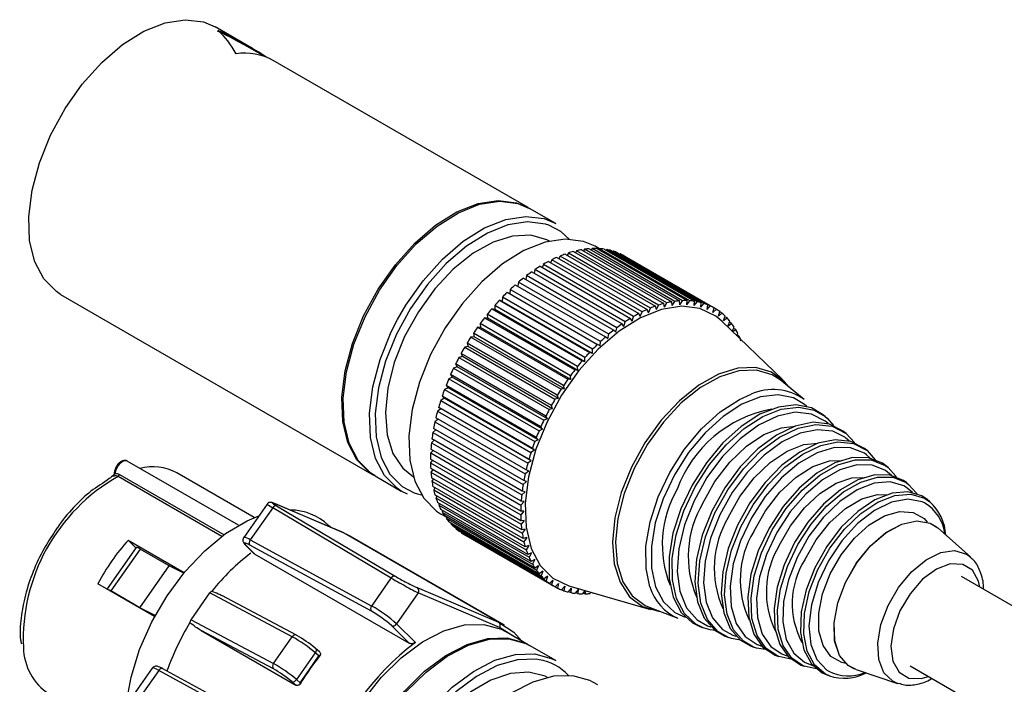
# Model space of a CAD drawing. Extents: x 8 to 111, y 1 to 86.
# Drawn here: x 14 to 16, y 71 to 73 of the extents above; entities that cross this region are included whole.
import ezdxf

# ---------------------------------------------------------------- set-up
doc = ezdxf.new("R2010")
doc.units = 0
doc.header["$MEASUREMENT"] = 0
doc.layers.add('OBJECT', color=7, linetype='CONTINUOUS')

msp = doc.modelspace()

# ---------------------------------------------------------------- linework, layer by layer
at = {"layer": 'OBJECT'}
for p, q in [((14.3895, 72.4376), (14.2986, 72.4901)), ((14.4196, 72.4179), (14.3882, 72.436)), ((15.0587, 72.0513), (14.44, 72.4084)), ((15.1259, 72.0125), (15.0622, 72.0492)), ((15.1489, 71.9384), (15.3681, 71.8119)), ((15.1565, 71.941), (15.1538, 71.9356)), ((15.3757, 71.8145), (15.1565, 71.941)), ((15.1688, 71.9446), (15.388, 71.8181)), ((15.1762, 71.9465), (15.1737, 71.9418)), ((15.3954, 71.82), (15.1762, 71.9465)), ((15.1883, 71.949), (15.4075, 71.8224)), ((15.1955, 71.9501), (15.1932, 71.9461)), ((15.4147, 71.8236), (15.1955, 71.9501)), ((15.2072, 71.9514), (15.4264, 71.8248)), ((15.2143, 71.9518), (15.2122, 71.9485)), ((15.4335, 71.8252), (15.2143, 71.9518)), ((15.2322, 71.9511), (15.2213, 71.9574)), ((15.2256, 71.9518), (15.4448, 71.8253)), ((15.2324, 71.9515), (15.2306, 71.949)), ((15.4516, 71.8249), (15.2324, 71.9515)), ((15.2433, 71.9503), (15.4625, 71.8238)), ((15.2498, 71.9493), (15.2484, 71.9474)), ((15.469, 71.8227), (15.2498, 71.9493)), ((15.2602, 71.9469), (15.4794, 71.8204)), ((15.2664, 71.9451), (15.2654, 71.9439)), ((15.4856, 71.8186), (15.2664, 71.9451)), ((15.2762, 71.9416), (15.4954, 71.815)), ((15.282, 71.939), (15.2815, 71.9385)), ((15.5012, 71.8125), (15.282, 71.939)), ((15.1084, 71.9204), (15.3276, 71.7938)), ((15.1162, 71.9244), (15.1135, 71.9175)), ((15.3354, 71.7978), (15.1162, 71.9244)), ((15.1288, 71.9303), (15.348, 71.8038)), ((15.1364, 71.9336), (15.1338, 71.9274)), ((15.3557, 71.8071), (15.1364, 71.9336)), ((15.2912, 71.9343), (15.5104, 71.8078)), ((15.0677, 71.8953), (15.2869, 71.7687)), ((15.0754, 71.9006), (15.0731, 71.8922)), ((15.2946, 71.774), (15.0754, 71.9006)), ((15.0881, 71.9087), (15.3073, 71.7821)), ((15.0958, 71.9133), (15.0933, 71.9057)), ((15.315, 71.7868), (15.0958, 71.9133)), ((15.0352, 71.8701), (15.0335, 71.8603)), ((15.2544, 71.7436), (15.0352, 71.8701)), ((15.0476, 71.8802), (15.2668, 71.7537)), ((15.0552, 71.8861), (15.0531, 71.877)), ((15.2744, 71.7596), (15.0552, 71.8861)), ((15.0082, 71.8456), (15.2274, 71.719)), ((15.0155, 71.8526), (15.0143, 71.8421)), ((15.2347, 71.7261), (15.0155, 71.8526)), ((15.0277, 71.8636), (15.2469, 71.7371)), ((13.9236, 71.8405), (14.6837, 71.4017)), ((14.9891, 71.8262), (15.2083, 71.6996)), ((14.9957, 71.8233), (14.9891, 71.8262)), ((14.9963, 71.8337), (14.9957, 71.8233)), ((15.2149, 71.6968), (14.9957, 71.8233)), ((15.2155, 71.7071), (14.9963, 71.8337)), ((15.3896, 71.8092), (15.388, 71.8181)), ((15.3896, 71.8092), (15.3954, 71.82)), ((15.4084, 71.8131), (15.4075, 71.8224)), ((15.4084, 71.8131), (15.4147, 71.8236)), ((15.4268, 71.815), (15.4264, 71.8248)), ((15.4268, 71.815), (15.4335, 71.8252)), ((15.4445, 71.8151), (15.4448, 71.8253)), ((15.4445, 71.8151), (15.4516, 71.8249)), ((15.4616, 71.8133), (15.4625, 71.8238)), ((15.4616, 71.8133), (15.469, 71.8227)), ((15.4778, 71.8096), (15.4794, 71.8204)), ((15.4778, 71.8096), (15.4856, 71.8186)), ((14.9707, 71.8055), (15.1899, 71.6789)), ((14.9776, 71.8035), (14.9707, 71.8055)), ((15.1968, 71.6869), (14.9776, 71.8135)), ((14.9776, 71.8135), (14.9776, 71.8035)), ((15.1968, 71.6769), (14.9776, 71.8035)), ((15.3311, 71.7867), (15.3354, 71.7978)), ((15.3508, 71.796), (15.348, 71.8038)), ((15.3508, 71.796), (15.3557, 71.8071)), ((15.3704, 71.8035), (15.3681, 71.8119)), ((15.3704, 71.8035), (15.3757, 71.8145)), ((15.4932, 71.8041), (15.4954, 71.815)), ((15.4932, 71.8041), (15.5012, 71.8125)), ((15.5076, 71.7967), (15.5104, 71.8078)), ((15.5076, 71.7967), (15.5159, 71.8046)), ((15.5159, 71.8046), (15.5104, 71.8077)), ((15.521, 71.7876), (15.5244, 71.7987)), ((15.521, 71.7876), (15.5294, 71.7948)), ((15.5294, 71.7948), (15.5241, 71.7978)), ((14.7265, 71.7495), (14.7416, 71.7794)), ((14.953, 71.7836), (15.1722, 71.6571)), ((14.9603, 71.7825), (14.953, 71.7836)), ((15.1788, 71.6655), (14.9596, 71.7921)), ((14.9596, 71.7921), (14.9603, 71.7825)), ((15.1795, 71.6559), (14.9603, 71.7825)), ((15.2915, 71.7629), (15.2946, 71.774)), ((15.3113, 71.7756), (15.3073, 71.7821)), ((15.3113, 71.7756), (15.315, 71.7868)), ((15.3311, 71.7867), (15.3276, 71.7938)), ((15.6773, 71.6326), (15.5288, 71.7755)), ((15.5332, 71.7767), (15.5372, 71.7878)), ((15.5332, 71.7767), (15.5418, 71.7832)), ((15.5418, 71.7832), (15.5366, 71.7862)), ((15.5443, 71.7641), (15.5488, 71.7752)), ((15.5529, 71.77), (15.5479, 71.7729)), ((14.936, 71.7608), (15.1552, 71.6342)), ((14.9436, 71.7604), (14.936, 71.7608)), ((15.1616, 71.643), (14.9424, 71.7696)), ((14.9424, 71.7696), (14.9436, 71.7604)), ((15.1628, 71.6339), (14.9436, 71.7604)), ((15.2719, 71.7486), (15.2668, 71.7537)), ((15.2719, 71.7486), (15.2744, 71.7596)), ((15.2915, 71.7629), (15.2869, 71.7687)), ((15.5443, 71.7641), (15.5529, 71.77)), ((15.5545, 71.7508), (15.5592, 71.7609)), ((15.5549, 71.7504), (15.5628, 71.7551)), ((15.5628, 71.7551), (15.5578, 71.758)), ((14.9278, 71.7375), (14.9199, 71.737)), ((14.9199, 71.737), (15.1391, 71.6105)), ((15.1451, 71.6196), (14.9259, 71.7462)), ((14.9259, 71.7462), (14.9278, 71.7375)), ((15.1471, 71.611), (14.9278, 71.7375)), ((15.2335, 71.7154), (15.2347, 71.7261)), ((15.2525, 71.7327), (15.2469, 71.7371)), ((15.2525, 71.7327), (15.2544, 71.7436)), ((15.5657, 71.7401), (15.5682, 71.7451)), ((15.5713, 71.7386), (15.5664, 71.7415)), ((15.5686, 71.7372), (15.5713, 71.7386)), ((14.913, 71.7138), (14.9048, 71.7125)), ((14.9048, 71.7125), (15.124, 71.586)), ((15.1297, 71.5954), (14.9105, 71.7219)), ((14.9105, 71.7219), (14.913, 71.7138)), ((15.1322, 71.5873), (14.913, 71.7138)), ((15.2149, 71.6968), (15.2083, 71.6996)), ((15.2149, 71.6968), (15.2155, 71.7071)), ((15.2335, 71.7154), (15.2274, 71.719)), ((14.8991, 71.6895), (14.8908, 71.6874)), ((14.8908, 71.6874), (15.11, 71.5608)), ((15.1152, 71.5704), (14.896, 71.697)), ((14.896, 71.697), (14.8991, 71.6895)), ((15.1183, 71.5629), (14.8991, 71.6895)), ((15.1968, 71.6769), (15.1899, 71.6789)), ((15.1968, 71.6769), (15.1968, 71.6869)), ((14.8864, 71.6646), (14.8779, 71.6617)), ((14.8779, 71.6617), (15.0971, 71.5351)), ((15.1019, 71.545), (14.8827, 71.6715)), ((14.8827, 71.6715), (14.8864, 71.6646)), ((15.1056, 71.5381), (14.8864, 71.6646)), ((15.1795, 71.6559), (15.1722, 71.6571)), ((15.1795, 71.6559), (15.1788, 71.6655)), ((14.8748, 71.6394), (14.8662, 71.6357)), ((14.8662, 71.6357), (15.0854, 71.5091)), ((15.0897, 71.5191), (14.8705, 71.6456)), ((14.8705, 71.6456), (14.8748, 71.6394)), ((15.094, 71.5128), (14.8748, 71.6394)), ((15.1628, 71.6339), (15.1552, 71.6342)), ((15.1628, 71.6339), (15.1616, 71.643)), ((15.7292, 71.5854), (15.6711, 71.6326)), ((14.8644, 71.6139), (14.8557, 71.6094)), ((14.8557, 71.6094), (15.0749, 71.4829)), ((15.0787, 71.4929), (14.8595, 71.6194)), ((14.8595, 71.6194), (14.8644, 71.6139)), ((15.0836, 71.4874), (14.8644, 71.6139)), ((15.1471, 71.611), (15.1391, 71.6105)), ((15.1471, 71.611), (15.1451, 71.6196)), ((14.8552, 71.5883), (14.8466, 71.5831)), ((14.8466, 71.5831), (15.0658, 71.4566)), ((15.0691, 71.4666), (14.8499, 71.5931)), ((14.8499, 71.5931), (14.8552, 71.5883)), ((15.0744, 71.4618), (14.8552, 71.5883)), ((15.1322, 71.5873), (15.124, 71.586)), ((15.1322, 71.5873), (15.1297, 71.5954)), ((14.8474, 71.5628), (14.8388, 71.5569)), ((14.8388, 71.5569), (15.058, 71.4303)), ((15.0608, 71.4403), (14.8416, 71.5668)), ((14.8416, 71.5668), (14.8474, 71.5628)), ((15.0666, 71.4363), (14.8474, 71.5628)), ((15.1183, 71.5629), (15.11, 71.5608)), ((15.1183, 71.5629), (15.1152, 71.5704)), ((14.8407, 71.5372), (14.8325, 71.5309)), ((15.0539, 71.4142), (14.8347, 71.5407)), ((15.1056, 71.5381), (15.0971, 71.5351)), ((15.1056, 71.5381), (15.1019, 71.545)), ((15.78, 71.544), (15.7737, 71.5491)), ((14.835, 71.5116), (14.8276, 71.5052)), ((15.0484, 71.3883), (14.8292, 71.5149)), ((14.8325, 71.5309), (15.0517, 71.4043)), ((15.094, 71.5128), (15.0854, 71.5091)), ((15.094, 71.5128), (15.0897, 71.5191)), ((15.7871, 71.5266), (15.7824, 71.5308)), ((15.8309, 71.5025), (15.8246, 71.5077)), ((14.8307, 71.4863), (14.8241, 71.48)), ((15.0445, 71.363), (14.8253, 71.4895)), ((14.8276, 71.5052), (15.0468, 71.3786)), ((15.0836, 71.4874), (15.0749, 71.4829)), ((15.0836, 71.4874), (15.0787, 71.4929)), ((15.8309, 71.5025), (15.851, 71.4807)), ((14.8281, 71.4616), (14.8222, 71.4555)), ((15.042, 71.3382), (14.8227, 71.4647)), ((14.8241, 71.48), (15.0433, 71.3535)), ((15.0744, 71.4618), (15.0658, 71.4566)), ((15.0744, 71.4618), (15.0691, 71.4666)), ((15.8818, 71.4611), (15.8754, 71.4663)), ((15.8818, 71.4611), (15.9018, 71.4391)), ((15.0409, 71.3141), (14.8217, 71.4406)), ((14.8269, 71.4376), (14.8218, 71.4317)), ((14.8222, 71.4555), (15.0414, 71.3289)), ((15.0666, 71.4363), (15.058, 71.4303)), ((15.0666, 71.4363), (15.0608, 71.4403)), ((15.8897, 71.4428), (15.8807, 71.4508)), ((14.3555, 71.2797), (14.0856, 71.4355)), ((14.8218, 71.4317), (15.041, 71.3051)), ((15.0414, 71.2908), (14.8222, 71.4174)), ((14.8273, 71.4145), (14.8228, 71.4088)), ((15.0602, 71.4109), (15.0539, 71.4142)), ((15.9327, 71.4197), (15.9263, 71.4249)), ((14.0541, 71.4078), (14.0541, 71.4077)), ((14.3149, 71.2528), (14.0631, 71.3982)), ((14.0667, 71.4033), (14.3204, 71.2568)), ((14.3938, 71.2986), (14.206, 71.407)), ((14.6873, 71.3997), (14.7509, 71.3629)), ((14.8228, 71.4088), (15.042, 71.2823)), ((15.0435, 71.2686), (14.8242, 71.3951)), ((14.8292, 71.3922), (14.8254, 71.3869)), ((15.0552, 71.3859), (15.0484, 71.3883)), ((15.0602, 71.4109), (15.0517, 71.4043)), ((14.8254, 71.3869), (15.0446, 71.2604)), ((15.0469, 71.2474), (14.8277, 71.374)), ((14.8327, 71.3711), (14.8295, 71.3662)), ((14.8295, 71.3662), (15.0487, 71.2397)), ((15.0552, 71.3859), (15.0468, 71.3786)), ((15.9923, 71.359), (15.9748, 71.3732)), ((15.9835, 71.3783), (15.9772, 71.3835)), ((14.7662, 71.3555), (14.7509, 71.3629)), ((15.0519, 71.2275), (14.8327, 71.354)), ((14.8376, 71.3512), (14.835, 71.3467)), ((14.835, 71.3467), (15.0542, 71.2202)), ((15.0516, 71.3613), (15.0433, 71.3535)), ((15.0516, 71.3613), (15.0445, 71.363)), ((16.0344, 71.3369), (16.028, 71.3421)), ((14.4248, 71.331), (14.3682, 71.25)), ((14.4386, 71.3224), (14.384, 71.2445)), ((14.7265, 71.1516), (14.4386, 71.3224)), ((14.6116, 71.2611), (14.4444, 71.3321)), ((14.4451, 71.3318), (14.4444, 71.3321)), ((14.6123, 71.2608), (14.4451, 71.3318)), ((14.4482, 71.3267), (14.7362, 71.1558)), ((15.0583, 71.2088), (14.8391, 71.3354)), ((14.844, 71.3325), (14.8419, 71.3286)), ((14.8419, 71.3286), (15.0611, 71.2021)), ((15.0662, 71.1916), (14.847, 71.3182)), ((15.0494, 71.3374), (15.0414, 71.3289)), ((15.0494, 71.3374), (15.042, 71.3382)), ((14.8464, 71.3078), (14.8611, 71.2994)), ((14.8519, 71.3153), (14.8503, 71.312)), ((14.8503, 71.312), (15.0695, 71.1855)), ((15.0754, 71.1759), (14.8562, 71.3025)), ((14.8612, 71.2996), (14.86, 71.2969)), ((14.86, 71.2969), (15.0792, 71.1704)), ((15.0487, 71.3141), (15.0409, 71.3141)), ((15.0487, 71.3141), (15.041, 71.3051)), ((14.5787, 71.2751), (14.5742, 71.2794)), ((15.0859, 71.1618), (14.8667, 71.2884)), ((14.8718, 71.2854), (14.871, 71.2834)), ((14.871, 71.2834), (15.0902, 71.1569)), ((15.0976, 71.1494), (14.8784, 71.276)), ((14.8837, 71.2729), (14.8832, 71.2717)), ((14.8832, 71.2717), (15.1024, 71.1451)), ((15.0495, 71.2917), (15.0414, 71.2908)), ((15.0495, 71.2917), (15.042, 71.2823)), ((15.0517, 71.2702), (15.0435, 71.2686)), ((15.0517, 71.2702), (15.0446, 71.2604)), ((16.0505, 71.2758), (16.0504, 71.2759)), ((16.1329, 71.2028), (16.0536, 71.2733)), ((14.384, 71.2445), (14.679, 71.0837)), ((14.6123, 71.2608), (14.6116, 71.2611)), ((14.987, 71.0444), (14.6123, 71.2608)), ((14.6265, 71.2537), (14.6123, 71.2608)), ((15.0013, 71.0373), (14.6265, 71.2537)), ((15.1106, 71.1387), (14.8914, 71.2653)), ((14.8968, 71.2622), (14.8966, 71.2617)), ((14.8966, 71.2617), (15.1159, 71.1352)), ((14.9025, 71.2581), (15.1217, 71.1316)), ((15.0554, 71.2499), (15.0469, 71.2474)), ((15.0554, 71.2499), (15.0487, 71.2397)), ((14.1069, 71.2258), (14.0363, 71.1251)), ((14.1169, 71.2219), (14.0457, 71.1202)), ((14.1065, 71.2253), (14.088, 71.2436)), ((14.088, 71.2436), (14.224, 71.1652)), ((14.1876, 71.1811), (14.1169, 71.2219)), ((14.3738, 71.2306), (14.3939, 71.2107)), ((14.3751, 71.2296), (14.3952, 71.2098)), ((14.6783, 71.0709), (14.3833, 71.2317)), ((15.0605, 71.2307), (15.0519, 71.2275)), ((15.0605, 71.2307), (15.0542, 71.2202)), ((14.3952, 71.2098), (14.394, 71.2108)), ((14.3952, 71.2098), (14.77, 70.9934)), ((15.067, 71.2129), (15.0583, 71.2088)), ((15.067, 71.2129), (15.0611, 71.2021)), ((14.1164, 71.0794), (14.1876, 71.1811)), ((14.2226, 71.1635), (14.1876, 71.1811)), ((15.0748, 71.1964), (15.0662, 71.1916)), ((15.0748, 71.1964), (15.0695, 71.1855)), ((15.084, 71.1815), (15.0754, 71.1759)), ((15.084, 71.1815), (15.0792, 71.1704)), ((14.679, 71.0837), (14.7265, 71.1516)), ((15.0945, 71.1681), (15.0859, 71.1618)), ((15.0945, 71.1681), (15.0902, 71.1569)), ((15.1061, 71.1563), (15.0976, 71.1494)), ((15.1061, 71.1563), (15.1024, 71.1451)), ((20.5441, 68.5959), (16.111, 71.1551)), ((14.152, 71.0583), (14.014, 71.1379)), ((14.7896, 71.1283), (14.987, 71.0444)), ((15.119, 71.1463), (15.1106, 71.1387)), ((15.119, 71.1463), (15.1159, 71.1352)), ((15.1329, 71.138), (15.1247, 71.1299)), ((15.125, 71.1301), (15.1304, 71.127)), ((15.1329, 71.138), (15.1304, 71.127)), ((15.1478, 71.1316), (15.1399, 71.1229)), ((15.1478, 71.1316), (15.1459, 71.1207)), ((15.1636, 71.1269), (15.156, 71.1178)), ((15.1576, 71.1325), (15.3556, 71.0754)), ((15.1636, 71.1269), (15.1623, 71.1163)), ((14.1164, 71.0794), (14.0457, 71.1202)), ((14.2403, 71.0504), (14.2859, 71.1154)), ((14.4862, 71.0088), (14.2859, 71.1154)), ((14.4962, 71.0129), (14.315, 71.1093)), ((14.7921, 71.1154), (14.7395, 71.0402)), ((14.9895, 71.0315), (14.7921, 71.1154)), ((15.1406, 71.1237), (15.1459, 71.1207)), ((15.1572, 71.1193), (15.1623, 71.1163)), ((15.1802, 71.1242), (15.173, 71.1146)), ((15.1746, 71.1168), (15.1796, 71.1139)), ((15.1802, 71.1242), (15.1796, 71.1139)), ((15.1963, 71.1214), (15.1907, 71.1133)), ((15.1927, 71.1162), (15.1977, 71.1134)), ((15.1977, 71.121), (15.1977, 71.1134)), ((15.2111, 71.1171), (15.2092, 71.114)), ((15.2137, 71.1163), (15.2164, 71.1148)), ((15.2163, 71.1156), (15.2164, 71.1148)), ((14.1534, 71.0609), (14.1164, 71.0794)), ((15.3525, 71.0807), (15.4225, 71.0541)), ((15.4348, 71.0587), (15.4405, 71.0569)), ((14.2403, 71.0504), (14.4407, 70.9438)), ((14.77, 70.9934), (14.7267, 71.0361)), ((14.7395, 71.0402), (14.7851, 70.9951)), ((15.0238, 71.0099), (14.9895, 71.0315)), ((15.4761, 71.0337), (15.4838, 71.0308)), ((14.2653, 71.024), (14.4945, 70.8917)), ((14.4403, 70.9309), (14.2653, 71.024)), ((14.4407, 70.9438), (14.4862, 71.0088)), ((14.4972, 71.0122), (14.4962, 71.0129)), ((15.0587, 70.9898), (15.0021, 71.0224)), ((15.5374, 71.0103), (15.5451, 71.0074)), ((14.5418, 70.9813), (14.5427, 70.9807)), ((15.1259, 70.951), (15.0622, 70.9877)), ((15.5987, 70.987), (15.6064, 70.9841)), ((14.542, 70.9702), (14.4964, 70.9052)), ((14.5283, 70.9298), (14.551, 70.9624)), ((14.551, 70.9624), (14.542, 70.9702)), ((14.5524, 70.9723), (14.5427, 70.9807)), ((15.66, 70.9636), (15.6677, 70.9607)), ((15.6968, 70.9546), (15.6677, 70.9607)), ((15.7213, 70.9403), (15.729, 70.9374)), ((15.7582, 70.9314), (15.729, 70.9374)), ((15.7313, 70.9463), (15.75, 70.9394)), ((15.9861, 70.9386), (20.419, 68.3795)), ((14.1462, 70.9329), (14.0895, 70.8519)), ((14.162, 70.9273), (14.1075, 70.8493)), ((14.4571, 70.7665), (14.162, 70.9273)), ((14.4669, 70.7707), (14.1719, 70.9315)), ((14.5055, 70.8973), (14.5283, 70.9298)), ((15.7826, 70.917), (15.7903, 70.914)), ((15.8511, 70.9307), (15.8513, 70.9306)), ((15.855, 70.9293), (15.9557, 70.8958)), ((14.4945, 70.8917), (14.4849, 70.9)), ((14.4964, 70.9052), (14.5055, 70.8973)), ((15.2279, 70.8921), (15.2178, 70.8979)), ((15.9578, 70.8951), (15.9557, 70.8958))]:
    msp.add_line(p, q, dxfattribs=at)
at = {"layer": 'OBJECT', "flags": 128}
for points in [[(13.8992, 72.2271), (13.9344, 72.2916), (13.9763, 72.3513), (14.0235, 72.4038), (14.074, 72.4471), (14.1259, 72.4796), (14.1773, 72.5), (14.2261, 72.5076), (14.2705, 72.502), (14.2986, 72.4901)], [(13.9236, 71.8405), (13.9134, 71.8471), (13.8827, 71.8779), (13.8608, 71.9197), (13.8485, 71.9709), (13.8463, 72.0296), (13.8543, 72.0936), (13.8722, 72.1602), (13.8992, 72.2271)], [(14.6593, 71.7883), (14.6945, 71.8528), (14.7365, 71.9124), (14.7836, 71.9649), (14.8341, 72.0083), (14.8861, 72.0408), (14.9374, 72.0612), (14.9863, 72.0688), (15.0307, 72.0632), (15.0587, 72.0513)], [(14.6629, 71.7863), (14.6981, 71.8508), (14.74, 71.9104), (14.7872, 71.9629), (14.8377, 72.0062), (14.8896, 72.0388), (14.941, 72.0592), (14.9898, 72.0667), (15.0342, 72.0612), (15.0622, 72.0492)], [(15.1091, 72.0086), (15.1007, 72.0114), (15.0574, 72.0168), (15.0099, 72.0094), (14.9599, 71.9895), (14.9094, 71.9579), (14.8602, 71.9157), (14.8143, 71.8646), (14.7735, 71.8066), (14.7392, 71.7438)], [(14.7416, 71.7794), (14.7617, 71.814), (14.8037, 71.8737), (14.8508, 71.9262), (14.9013, 71.9695), (14.9533, 72.002), (15.0046, 72.0224), (15.0534, 72.03), (15.0978, 72.0244), (15.1259, 72.0125)], [(15.1585, 71.9748), (15.1379, 71.9933), (15.1091, 72.0086)], [(15.1105, 71.9694), (15.1045, 71.9726), (15.0655, 71.984), (15.0213, 71.9822), (14.9738, 71.9674), (14.925, 71.9402), (14.8771, 71.9018), (14.8322, 71.8538), (14.7923, 71.7984), (14.759, 71.738)], [(15.2213, 71.9574), (15.1933, 71.9693), (15.1489, 71.9749), (15.1001, 71.9673), (15.0487, 71.9469), (14.9968, 71.9144), (14.9463, 71.8711), (14.8991, 71.8186), (14.8572, 71.7589), (14.822, 71.6944), (14.7949, 71.6275), (14.7771, 71.5609), (14.7691, 71.4969), (14.7713, 71.4382), (14.7836, 71.387), (14.8055, 71.3452), (14.8361, 71.3144), (14.8464, 71.3078)], [(15.5288, 71.7755), (15.5144, 71.7875), (15.4761, 71.806), (15.4317, 71.8116), (15.3829, 71.8041), (15.3316, 71.7836), (15.2796, 71.7511), (15.2291, 71.7078), (15.182, 71.6553), (15.14, 71.5956), (15.1048, 71.5311), (15.0778, 71.4643), (15.0599, 71.3976), (15.0519, 71.3336), (15.0541, 71.2749), (15.0664, 71.2237), (15.0883, 71.1819), (15.119, 71.1511), (15.1573, 71.1326), (15.1576, 71.1325)], [(14.6837, 71.4017), (14.6735, 71.4083), (14.6428, 71.4391), (14.6209, 71.4809), (14.6087, 71.5321), (14.6065, 71.5908), (14.6145, 71.6547), (14.6323, 71.7214), (14.6593, 71.7883)], [(14.6873, 71.3997), (14.677, 71.4063), (14.6464, 71.437), (14.6245, 71.4788), (14.6122, 71.5301), (14.61, 71.5888), (14.618, 71.6527), (14.6358, 71.7194), (14.6629, 71.7863)], [(14.7509, 71.3629), (14.7407, 71.3695), (14.71, 71.4003), (14.6881, 71.4421), (14.6758, 71.4933), (14.6736, 71.552), (14.6816, 71.616), (14.6995, 71.6826), (14.7265, 71.7495)], [(14.7392, 71.7438), (14.7129, 71.6787), (14.6956, 71.6138), (14.6878, 71.5516), (14.6899, 71.4944), (14.7019, 71.4446), (14.7232, 71.4039), (14.753, 71.3739), (14.7825, 71.3584)], [(14.759, 71.738), (14.7339, 71.6752), (14.7181, 71.6128), (14.7122, 71.5535), (14.7164, 71.4998), (14.7307, 71.4542), (14.7544, 71.4186), (14.7805, 71.3978)], [(15.6919, 71.6157), (15.6816, 71.6283), (15.6501, 71.6519), (15.6117, 71.6631), (15.5681, 71.6614), (15.5213, 71.6468), (15.4733, 71.62), (15.4261, 71.5821), (15.3819, 71.5349), (15.3426, 71.4803), (15.3098, 71.4208), (15.2851, 71.359), (15.2695, 71.2975), (15.2637, 71.2391), (15.2679, 71.1863), (15.282, 71.1413), (15.3053, 71.1063), (15.3369, 71.0827), (15.3752, 71.0715), (15.3775, 71.0712)], [(15.6711, 71.6326), (15.6512, 71.6455), (15.6134, 71.6565), (15.5705, 71.6548), (15.5244, 71.6404), (15.4771, 71.614), (15.4307, 71.5768), (15.3872, 71.5303), (15.3484, 71.4766), (15.3162, 71.418), (15.2919, 71.3571), (15.2765, 71.2965), (15.2708, 71.239), (15.2749, 71.187), (15.2888, 71.1428), (15.3117, 71.1083), (15.3428, 71.085), (15.3525, 71.0807)], [(15.3546, 71.1301), (15.3451, 71.1746), (15.3449, 71.2289), (15.3548, 71.2878), (15.3744, 71.3485), (15.4027, 71.4083), (15.4385, 71.4644), (15.48, 71.5141), (15.5253, 71.555), (15.5723, 71.5854), (15.6001, 71.5978)], [(15.7301, 71.5734), (15.7034, 71.589), (15.6656, 71.5965), (15.6231, 71.5913), (15.5781, 71.5735), (15.5326, 71.5442), (15.4887, 71.5045), (15.4486, 71.4564), (15.414, 71.4022), (15.3866, 71.3443), (15.3676, 71.2855), (15.358, 71.2285), (15.3583, 71.176), (15.3683, 71.1304), (15.3876, 71.0939), (15.4154, 71.0682), (15.4348, 71.0587)], [(15.7737, 71.5491), (15.7471, 71.5647), (15.7091, 71.5722), (15.6666, 71.5669), (15.6215, 71.5492), (15.5759, 71.5197), (15.5319, 71.48), (15.4916, 71.4318), (15.4569, 71.3774), (15.4294, 71.3193), (15.4105, 71.2604), (15.4009, 71.2032), (15.4011, 71.1506), (15.4111, 71.1049), (15.4305, 71.0683), (15.4583, 71.0425), (15.4761, 71.0337)], [(15.4838, 71.0308), (15.4661, 71.0396), (15.4384, 71.0653), (15.4191, 71.1017), (15.4091, 71.1472), (15.4088, 71.1996), (15.4184, 71.2565), (15.4373, 71.3152), (15.4647, 71.3729), (15.4992, 71.4271), (15.5393, 71.4751), (15.5831, 71.5147), (15.6285, 71.544), (15.6734, 71.5617), (15.7158, 71.5669), (15.7536, 71.5594), (15.78, 71.544)], [(15.7358, 71.5684), (15.7349, 71.5692), (15.7301, 71.5734)], [(15.7824, 71.5308), (15.7797, 71.533), (15.7466, 71.55), (15.7074, 71.5541), (15.664, 71.545), (15.6186, 71.5232), (15.5735, 71.4899), (15.5309, 71.4465), (15.4931, 71.3954), (15.4618, 71.3392), (15.4386, 71.2805), (15.4248, 71.2224), (15.421, 71.1678), (15.4273, 71.1194), (15.4436, 71.0796), (15.4689, 71.0505), (15.4947, 71.0359)], [(15.78, 71.544), (15.785, 71.5396), (15.8002, 71.5222)], [(15.8246, 71.5077), (15.8234, 71.5086), (15.7903, 71.5257), (15.7509, 71.5298), (15.7074, 71.5207), (15.6619, 71.4988), (15.6167, 71.4653), (15.574, 71.4219), (15.5361, 71.3707), (15.5047, 71.3143), (15.4815, 71.2555), (15.4676, 71.1972), (15.4638, 71.1424), (15.4702, 71.0939), (15.4865, 71.054), (15.5118, 71.0249), (15.5374, 71.0103)], [(15.5451, 71.0074), (15.5196, 71.0219), (15.4943, 71.0509), (15.4781, 71.0906), (15.4718, 71.1389), (15.4756, 71.1934), (15.4894, 71.2514), (15.5125, 71.31), (15.5437, 71.3661), (15.5815, 71.4171), (15.624, 71.4604), (15.669, 71.4937), (15.7143, 71.5154), (15.7576, 71.5245), (15.7968, 71.5204), (15.8298, 71.5034), (15.8309, 71.5025)], [(15.4827, 71.3331), (15.5123, 71.3857), (15.5484, 71.4329), (15.589, 71.4719), (15.6315, 71.5004), (15.6737, 71.5168), (15.7069, 71.5205)], [(15.8278, 71.4937), (15.7987, 71.508), (15.7609, 71.5119), (15.7191, 71.5031), (15.6754, 71.4822), (15.6319, 71.45), (15.5909, 71.4082), (15.5544, 71.359), (15.5243, 71.3048), (15.502, 71.2483), (15.4886, 71.1923), (15.4849, 71.1396), (15.4911, 71.093), (15.5067, 71.0547), (15.5311, 71.0266), (15.5555, 71.0128)], [(15.8754, 71.4663), (15.8743, 71.4672), (15.8424, 71.4836), (15.8045, 71.4876), (15.7625, 71.4788), (15.7187, 71.4577), (15.6751, 71.4255), (15.634, 71.3836), (15.5974, 71.3343), (15.5672, 71.2799), (15.5448, 71.2232), (15.5315, 71.1671), (15.5278, 71.1143), (15.5339, 71.0675), (15.5496, 71.0291), (15.5741, 71.001), (15.5987, 70.987)], [(15.8384, 71.4847), (15.8306, 71.4916), (15.8278, 71.4937)], [(15.6064, 70.9841), (15.5818, 70.998), (15.5575, 71.026), (15.5419, 71.0642), (15.5358, 71.1108), (15.5394, 71.1633), (15.5527, 71.2192), (15.575, 71.2756), (15.6051, 71.3297), (15.6415, 71.3788), (15.6824, 71.4205), (15.7258, 71.4526), (15.7694, 71.4736), (15.8112, 71.4823), (15.8489, 71.4784), (15.8807, 71.462), (15.8818, 71.4611)], [(15.5447, 71.2988), (15.5731, 71.3495), (15.6079, 71.3949), (15.6469, 71.4324), (15.6878, 71.4598), (15.7284, 71.4756), (15.7631, 71.479)], [(15.8807, 71.4508), (15.8753, 71.4546), (15.8419, 71.4681), (15.8028, 71.4685), (15.7603, 71.4558), (15.7165, 71.4308), (15.6738, 71.3948), (15.6346, 71.3496), (15.6009, 71.2979), (15.5746, 71.2423), (15.557, 71.1858), (15.5492, 71.1316), (15.5515, 71.0824), (15.5639, 71.041), (15.5856, 71.0096), (15.6152, 70.99)], [(14.0856, 71.4355), (14.0824, 71.4365), (14.0757, 71.4355), (14.0687, 71.431), (14.0623, 71.4237), (14.0576, 71.4148), (14.0555, 71.4057)], [(15.9263, 71.4249), (15.919, 71.4303), (15.8855, 71.4437), (15.8464, 71.4441), (15.8037, 71.4314), (15.7598, 71.4063), (15.717, 71.3702), (15.6777, 71.325), (15.6439, 71.2731), (15.6175, 71.2173), (15.5999, 71.1607), (15.592, 71.1063), (15.5944, 71.057), (15.6067, 71.0155), (15.6285, 70.984), (15.6585, 70.9643), (15.66, 70.9636)], [(15.6677, 70.9607), (15.6661, 70.9613), (15.6363, 70.981), (15.6147, 71.0123), (15.6023, 71.0536), (15.6, 71.1027), (15.6078, 71.1568), (15.6254, 71.2132), (15.6516, 71.2686), (15.6852, 71.3203), (15.7244, 71.3653), (15.767, 71.4013), (15.8107, 71.4262), (15.8531, 71.4388), (15.8921, 71.4385), (15.9254, 71.4251), (15.9327, 71.4197)], [(15.6066, 71.2646), (15.6352, 71.3151), (15.6702, 71.36), (15.7095, 71.3966), (15.7504, 71.4224), (15.7906, 71.436), (15.8192, 71.4374)], [(15.925, 71.4139), (15.8943, 71.4259), (15.8568, 71.4263), (15.816, 71.4141), (15.7739, 71.3901), (15.7329, 71.3555), (15.6952, 71.3122), (15.6629, 71.2624), (15.6376, 71.209), (15.6207, 71.1548), (15.6132, 71.1026), (15.6154, 71.0554), (15.6273, 71.0157), (15.6481, 70.9855), (15.6734, 70.968)], [(15.941, 71.4009), (15.9264, 71.413), (15.925, 71.4139)], [(15.9327, 71.4197), (15.9513, 71.3994), (15.9526, 71.3975)], [(15.9772, 71.3835), (15.9701, 71.3886), (15.938, 71.4016), (15.9004, 71.402), (15.8594, 71.3898), (15.8172, 71.3657), (15.7761, 71.3309), (15.7383, 71.2875), (15.7058, 71.2376), (15.6804, 71.184), (15.6635, 71.1296), (15.656, 71.0774), (15.6582, 71.03), (15.6701, 70.9901), (15.691, 70.9599), (15.7198, 70.9409), (15.7213, 70.9403)], [(15.729, 70.9374), (15.7275, 70.938), (15.6988, 70.9569), (15.678, 70.9869), (15.6662, 71.0266), (15.664, 71.0737), (15.6715, 71.1258), (15.6883, 71.1799), (15.7136, 71.2332), (15.7458, 71.2828), (15.7835, 71.326), (15.8243, 71.3606), (15.8663, 71.3846), (15.9071, 71.3967), (15.9445, 71.3963), (15.9765, 71.3834), (15.9835, 71.3783)], [(15.6686, 71.2304), (15.696, 71.2788), (15.7295, 71.3219), (15.7672, 71.3569), (15.8065, 71.3817), (15.845, 71.3947), (15.8751, 71.3958)], [(15.9748, 71.3732), (15.971, 71.3753), (15.9376, 71.3851), (15.899, 71.3818), (15.8577, 71.3657), (15.8159, 71.3378), (15.7762, 71.2995), (15.7408, 71.2533), (15.7117, 71.2016), (15.6907, 71.1476), (15.6791, 71.0944), (15.6773, 71.0451), (15.6857, 71.0025), (15.7036, 70.9692), (15.7301, 70.947), (15.7313, 70.9463)], [(15.9835, 71.3783), (16.0014, 71.3588), (16.0033, 71.3559)], [(14.7825, 71.3584), (14.7903, 71.3559), (14.7999, 71.3535)], [(16.028, 71.3421), (16.0147, 71.3509), (15.9812, 71.3607), (15.9425, 71.3575), (15.901, 71.3413), (15.8592, 71.3133), (15.8193, 71.2749), (15.7838, 71.2285), (15.7546, 71.1767), (15.7336, 71.1226), (15.7219, 71.0692), (15.7202, 71.0197), (15.7285, 70.977), (15.7465, 70.9436), (15.7731, 70.9213), (15.7826, 70.917)], [(15.7903, 70.914), (15.7808, 70.9184), (15.7544, 70.9405), (15.7365, 70.9738), (15.7282, 71.0163), (15.7299, 71.0655), (15.7415, 71.1186), (15.7624, 71.1724), (15.7914, 71.2239), (15.8268, 71.2701), (15.8664, 71.3083), (15.9081, 71.3362), (15.9493, 71.3522), (15.9878, 71.3554), (16.0212, 71.3457), (16.0344, 71.3369)], [(15.7305, 71.1962), (15.758, 71.2443), (15.7918, 71.2869), (15.8296, 71.3208), (15.8688, 71.3439), (15.9068, 71.3545), (15.9309, 71.3541)], [(16.0216, 71.334), (16.0153, 71.3369), (15.9805, 71.3432), (15.941, 71.3361), (15.8995, 71.316), (15.8584, 71.284), (15.8204, 71.2423), (15.7878, 71.1934), (15.7627, 71.1405), (15.7467, 71.0868), (15.7408, 71.0357), (15.7453, 70.9904), (15.76, 70.9538), (15.784, 70.9282), (15.7888, 70.9251)], [(14.1345, 70.6479), (14.1077, 70.684), (14.0899, 70.7302), (14.0816, 70.7848), (14.0832, 70.8459), (14.0946, 70.9111), (14.1155, 70.9783), (14.145, 71.0449), (14.1821, 71.1086), (14.2254, 71.1669), (14.2735, 71.218), (14.3244, 71.2598), (14.3765, 71.2908), (14.4052, 71.303)], [(15.7924, 71.1619), (15.8187, 71.208), (15.851, 71.2486), (15.8871, 71.281), (15.9245, 71.303), (15.9608, 71.3132), (15.9934, 71.3107), (16.0202, 71.2959), (16.0281, 71.2875)], [(15.8294, 71.1411), (15.8565, 71.1883), (15.89, 71.2296), (15.9274, 71.2619), (15.9659, 71.2828), (16.0026, 71.2907), (16.0349, 71.2851), (16.0504, 71.2759)], [(15.8295, 71.141), (15.8566, 71.1883), (15.8901, 71.2295), (15.9275, 71.2618), (15.966, 71.2827), (16.0028, 71.2906), (16.035, 71.285), (16.0536, 71.2733)], [(14.3833, 71.2317), (14.379, 71.234), (14.3754, 71.2355), (14.3728, 71.2364), (14.3711, 71.2365), (14.3705, 71.2358), (14.371, 71.2344), (14.3726, 71.2323), (14.3751, 71.2296)], [(14.3738, 71.2306), (14.3739, 71.2305), (14.3751, 71.2296)], [(15.9557, 70.8958), (15.9443, 70.9009), (15.9229, 70.9218), (15.9104, 70.9535), (15.9079, 70.9935), (15.9156, 71.0384), (15.9329, 71.0848), (15.9584, 71.1287), (15.99, 71.1667), (16.0251, 71.1957), (16.0609, 71.2134), (16.0945, 71.2182), (16.1232, 71.2098), (16.1329, 71.2028)], [(16.1559, 71.1292), (16.1525, 71.1437), (16.1376, 71.1704), (16.114, 71.1849), (16.0839, 71.186), (16.0504, 71.1735), (16.0167, 71.1485), (15.9861, 71.1136), (15.9616, 71.0722), (15.9457, 71.0283), (15.9398, 70.9862), (15.9446, 70.95), (15.9595, 70.9233), (15.9832, 70.9087), (16.0132, 70.9076), (16.0309, 70.9127)], [(15.8299, 70.9442), (15.8208, 70.9462), (15.7941, 70.9611), (15.7751, 70.9874), (15.765, 71.0233), (15.7647, 71.0663), (15.774, 71.1136), (15.7924, 71.1619)], [(15.8511, 70.9307), (15.8361, 70.939), (15.8149, 70.9638), (15.8031, 70.9994), (15.8016, 71.043), (15.8106, 71.0914), (15.8294, 71.1411)], [(15.855, 70.9293), (15.8362, 70.9389), (15.815, 70.9638), (15.8032, 70.9993), (15.8018, 71.0429), (15.8107, 71.0914), (15.8295, 71.141)], [(14.6272, 70.3729), (14.6013, 70.3927), (14.5746, 70.4289), (14.5573, 70.4754), (14.5498, 70.5305), (14.5525, 70.592), (14.5652, 70.6576), (14.5876, 70.7247), (14.6187, 70.7907), (14.6573, 70.8532), (14.7019, 70.9097), (14.7509, 70.9581), (14.8023, 70.9964), (14.8543, 71.0233), (14.9046, 71.0376), (14.9516, 71.0389), (14.9932, 71.0271), (15.0021, 71.0224)], [(14.987, 71.0444), (15.0245, 71.0203), (15.0439, 70.9983)], [(15.5127, 71.0242), (15.5009, 71.0259), (15.4838, 71.0308)], [(15.4947, 71.0359), (15.502, 71.0335), (15.5024, 71.0334)], [(14.6837, 70.3402), (14.6578, 70.36), (14.6312, 70.3963), (14.6138, 70.4428), (14.6063, 70.4979), (14.609, 70.5594), (14.6218, 70.6249), (14.6441, 70.692), (14.6752, 70.7581), (14.7138, 70.8206), (14.7585, 70.8771), (14.8075, 70.9254), (14.8589, 70.9638), (14.9108, 70.9906), (14.9612, 71.005), (15.0081, 71.0063), (15.0498, 70.9944), (15.0587, 70.9898)], [(15.5741, 71.001), (15.5526, 71.0049), (15.5451, 71.0074)], [(15.5555, 71.0128), (15.563, 71.0102), (15.5643, 71.0099)], [(14.6873, 70.3382), (14.6614, 70.358), (14.6347, 70.3942), (14.6174, 70.4408), (14.6099, 70.4958), (14.6126, 70.5573), (14.6253, 70.6229), (14.6477, 70.69), (14.6788, 70.756), (14.7174, 70.8185), (14.762, 70.875), (14.811, 70.9234), (14.8624, 70.9617), (14.9144, 70.9886), (14.9647, 71.0029), (15.0117, 71.0042), (15.0534, 70.9924), (15.0622, 70.9877)], [(15.6355, 70.9778), (15.6137, 70.9816), (15.6064, 70.9841)], [(15.6152, 70.99), (15.6155, 70.9899), (15.6262, 70.9864)], [(14.5427, 70.9807), (14.5428, 70.9806), (14.5436, 70.9796), (14.5441, 70.9783), (14.5443, 70.9768), (14.5441, 70.9752), (14.5437, 70.9736), (14.543, 70.9719), (14.542, 70.9702)], [(14.6738, 70.4534), (14.6735, 70.4591), (14.6762, 70.5206), (14.689, 70.5861), (14.7113, 70.6532), (14.7424, 70.7193), (14.781, 70.7818), (14.8257, 70.8383), (14.8746, 70.8866), (14.9261, 70.925), (14.978, 70.9518), (15.0284, 70.9662), (15.0753, 70.9675), (15.117, 70.9556), (15.1259, 70.951)], [(15.6734, 70.968), (15.6768, 70.9666), (15.6881, 70.9629)], [(15.0856, 70.9533), (15.0787, 70.9543), (15.0331, 70.953), (14.984, 70.9391), (14.9335, 70.9129), (14.8834, 70.8756), (14.8357, 70.8285), (14.7923, 70.7735), (14.7547, 70.7127), (14.7244, 70.6484), (14.7027, 70.5831), (14.6903, 70.5193), (14.6877, 70.4595), (14.6949, 70.4059), (14.7119, 70.3606), (14.7378, 70.3253)], [(14.162, 70.9273), (14.1566, 70.9301), (14.1521, 70.9321), (14.1488, 70.9332), (14.1468, 70.9333), (14.1462, 70.9329)], [(14.1719, 70.9315), (14.1717, 70.9316), (14.1704, 70.932), (14.169, 70.932), (14.1675, 70.9317), (14.1661, 70.931), (14.1646, 70.9301), (14.1633, 70.9288), (14.162, 70.9273)], [(15.1061, 70.9103), (15.1004, 70.9131), (15.0607, 70.923), (15.016, 70.9197), (14.9682, 70.9034), (14.9194, 70.8749), (14.8718, 70.8353), (14.8273, 70.7863), (14.7881, 70.7302), (14.7557, 70.6694), (14.7316, 70.6065), (14.7169, 70.5443), (14.7121, 70.4855), (14.7176, 70.4327), (14.733, 70.3881), (14.7577, 70.3538)], [(15.2178, 70.8979), (15.2089, 70.9026), (15.1672, 70.9144), (15.1203, 70.9131), (15.0699, 70.8988), (15.018, 70.8719), (14.9666, 70.8336), (14.9176, 70.7852), (14.8729, 70.7287), (14.8343, 70.6662), (14.8032, 70.6002), (14.7809, 70.5331), (14.7681, 70.4675), (14.7654, 70.406), (14.7729, 70.3509), (14.7903, 70.3044), (14.8169, 70.2682), (14.8428, 70.2484)]]:
    msp.add_lwpolyline(points, dxfattribs=at)
at = {"layer": 'OBJECT'}
for centre, radius, start, end in [((14.3713, 72.2856), 0.1408, 60.7887, 98.8386), ((15.2442, 71.6727), 0.2822, 109.7232, 112.4346), ((15.2333, 71.7046), 0.2486, 105.0383, 107.9895), ((15.226, 71.7336), 0.2187, 99.9357, 103.151), ((15.222, 71.7588), 0.1931, 94.3886, 97.8813), ((15.2208, 71.7802), 0.1717, 88.3823, 92.1587), ((15.2216, 71.7971), 0.1548, 81.9322, 85.9792), ((15.2236, 71.8094), 0.1423, 75.0901, 79.3716), ((15.2258, 71.8172), 0.1342, 67.9507, 72.4032), ((15.2273, 71.8207), 0.1304, 60.643, 65.1803), ((15.2767, 71.6039), 0.3585, 118.001, 120.3128), ((15.2587, 71.6388), 0.3192, 114.0302, 116.5281), ((15.3215, 71.5342), 0.4413, 125.1042, 127.117), ((15.2979, 71.5686), 0.3996, 121.6793, 123.8298), ((15.3468, 71.5015), 0.4827, 128.3129, 130.2089), ((15.3991, 71.4437), 0.5607, 134.2135, 135.9289), ((15.3731, 71.471), 0.523, 131.3395, 133.1367), ((15.4232, 71.4208), 0.5939, 136.961, 138.6123), ((15.4525, 71.578), 0.2486, 105.0383, 107.9895), ((15.4452, 71.6071), 0.2187, 99.9357, 103.151), ((15.4412, 71.6323), 0.1931, 94.3886, 97.8813), ((15.44, 71.6536), 0.1717, 88.3823, 92.1587), ((15.4408, 71.6705), 0.1548, 81.9322, 85.9792), ((15.4428, 71.6829), 0.1423, 75.0901, 79.3716), ((15.445, 71.6907), 0.1342, 67.9507, 72.4032), ((15.4451, 71.4018), 0.6229, 139.6077, 141.2072), ((15.4779, 71.5123), 0.3192, 114.0302, 116.5281), ((15.4634, 71.5462), 0.2822, 109.7232, 112.4346), ((15.4465, 71.6941), 0.1304, 60.643, 65.1803), ((15.4462, 71.6938), 0.1308, 53.3204, 57.848), ((15.4433, 71.6901), 0.1355, 46.1394, 50.5616), ((15.4634, 71.3873), 0.6462, 142.1756, 143.7363), ((15.5171, 71.4421), 0.3996, 121.6793, 123.8298), ((15.4959, 71.4773), 0.3585, 118.001, 120.3128), ((15.437, 71.6839), 0.1445, 39.2358, 43.4748), ((15.4767, 71.3777), 0.6626, 144.6844, 146.2196), ((15.566, 71.3749), 0.4827, 128.3129, 130.2089), ((15.5407, 71.4077), 0.4413, 125.1042, 127.117), ((15.4264, 71.6756), 0.1579, 32.7125, 36.7081), ((15.411, 71.6662), 0.1759, 26.6282, 30.3449), ((15.485, 71.3723), 0.6725, 147.1544, 148.6744), ((15.5923, 71.3444), 0.523, 131.3395, 133.1367), ((15.3912, 71.6568), 0.1979, 20.9984, 24.4353), ((15.4877, 71.3706), 0.6758, 149.6044, 151.1191), ((15.6424, 71.2943), 0.5939, 136.961, 138.6123), ((15.6183, 71.3172), 0.5607, 134.2135, 135.9289), ((15.4832, 71.373), 0.6706, 152.0505, 153.5732), ((15.6643, 71.2753), 0.6229, 139.6077, 141.2072), ((15.473, 71.378), 0.6593, 154.5121, 156.0517), ((15.6826, 71.2608), 0.6462, 142.1756, 143.7363), ((15.4556, 71.3856), 0.6403, 157.0061, 158.5763), ((15.6959, 71.2512), 0.6626, 144.6844, 146.2196), ((15.4321, 71.3945), 0.6151, 159.5525, 161.1654), ((15.7042, 71.2457), 0.6725, 147.1544, 148.6744), ((15.6537, 71.4781), 0.1312, 54.8836, 114.1351), ((15.402, 71.4045), 0.5834, 162.1694, 163.8414), ((15.7069, 71.244), 0.6758, 149.6044, 151.1191), ((15.3698, 71.4134), 0.55, 164.884, 166.6214), ((15.7024, 71.2465), 0.6706, 152.0505, 153.5732), ((15.706, 71.2635), 0.3036, 100.5573, 159.9999), ((15.6922, 71.2514), 0.6593, 154.5121, 156.0517), ((15.3317, 71.4221), 0.511, 167.7125, 169.5383), ((15.6748, 71.259), 0.6403, 157.0061, 158.5763), ((15.2917, 71.429), 0.4704, 170.6852, 172.6148), ((15.2508, 71.4339), 0.4291, 173.8319, 175.8824), ((15.6513, 71.268), 0.6151, 159.5525, 161.1654), ((15.2097, 71.4364), 0.388, 177.1838, 179.376), ((15.6212, 71.2779), 0.5834, 162.1694, 163.8414), ((14.1474, 71.2987), 0.1231, 61.5655, 104.6697), ((15.1678, 71.4363), 0.3461, 180.7714, 183.1394), ((15.589, 71.2869), 0.55, 164.884, 166.6214), ((14.2877, 71.0027), 0.4548, 119.5962, 182.5001), ((14.0564, 71.408), 0.0024, 186.5822, 247.5734), ((14.0591, 71.4049), 0.00772, 300.8392, 348.3444), ((15.1297, 71.4337), 0.3079, 184.6439, 187.2027), ((15.5509, 71.2956), 0.511, 167.7125, 169.5383), ((15.0942, 71.4287), 0.2721, 188.8381, 191.6166), ((15.0622, 71.4216), 0.2392, 193.3919, 196.4207), ((15.5109, 71.3025), 0.4704, 170.6852, 172.6148), ((15.6524, 71.2328), 0.2678, 149.8668, 201.6329), ((15.0351, 71.4132), 0.2109, 198.3563, 201.6493), ((15.47, 71.3073), 0.4291, 173.8319, 175.8824), ((14.4462, 71.3183), 0.00867, 76.1886, 151.0799), ((14.4811, 71.1819), 0.1348, 46.3213, 90.1498), ((15.0126, 71.4038), 0.1865, 203.7577, 207.3322), ((15.4289, 71.3099), 0.388, 177.1838, 179.376), ((15.701, 71.2044), 0.2534, 149.4828, 202.8689), ((15.9698, 71.2466), 0.1016, 6.4654, 59.3135), ((15.9561, 71.2498), 0.1171, 3.0071, 48.0437), ((14.9949, 71.3942), 0.1664, 209.6134, 213.4704), ((14.9821, 71.3854), 0.1508, 215.925, 220.0423), ((15.387, 71.3098), 0.3461, 180.7714, 183.1394), ((15.7523, 71.1757), 0.2415, 149.3349, 203.8946), ((14.9736, 71.378), 0.1395, 222.6471, 226.9849), ((14.9689, 71.3727), 0.1324, 229.699, 234.1924), ((15.3489, 71.3072), 0.3079, 184.6439, 187.2027), ((14.3683, 71.2253), 0.0248, 50.7661, 90.3879), ((14.3917, 71.2377), 0.0103, 138.555, 215.4835), ((14.9675, 71.3707), 0.13, 236.9714, 241.519), ((15.3134, 71.3022), 0.2721, 188.8381, 191.6166), ((15.8014, 71.1471), 0.2275, 148.8954, 205.2415), ((14.4742, 70.8947), 0.5204, 137.895, 152.1363), ((14.1055, 71.2077), 0.0182, 51.1548, 85.5707), ((15.2814, 71.2951), 0.2392, 193.3919, 196.4207), ((15.8531, 71.1183), 0.2159, 148.7273, 206.3508), ((14.7116, 70.7825), 0.5392, 127.1932, 141.261), ((15.2543, 71.2866), 0.2109, 198.3563, 201.6493), ((15.2318, 71.2772), 0.1865, 203.7577, 207.3322), ((15.2141, 71.2677), 0.1664, 209.6134, 213.4704), ((15.9025, 71.0896), 0.2024, 148.2209, 207.837), ((14.7341, 71.1474), 0.00867, 76.1923, 151.0762), ((15.2013, 71.2588), 0.1508, 215.925, 220.0423), ((15.1928, 71.2514), 0.1395, 222.6471, 226.9849), ((14.7839, 71.1205), 0.00966, 327.7724, 53.5821), ((15.1881, 71.2461), 0.1324, 229.699, 234.1924), ((15.1867, 71.2442), 0.13, 236.9714, 241.519), ((15.1875, 71.2459), 0.1319, 244.3111, 248.8126), ((15.4698, 71.1647), 0.1203, 196.7206, 246.8409), ((14.0199, 71.0778), 0.0497, 58.6753, 68.3492), ((15.1895, 71.2514), 0.1377, 251.5506, 255.9261), ((15.1917, 71.2615), 0.1482, 258.5579, 262.7239), ((15.1932, 71.2759), 0.1626, 265.209, 269.1265), ((15.1931, 71.2951), 0.1818, 271.4425, 275.0779), ((14.6867, 71.0769), 0.0103, 138.5563, 215.4822), ((14.5213, 70.8005), 0.3241, 47.6908, 60.8887), ((14.5522, 70.8444), 0.2593, 47.6907, 60.8892), ((14.7991, 70.7061), 0.6551, 148.9983, 160.3937), ((14.7308, 71.0454), 0.0102, 246.351, 328.8606), ((14.9813, 71.0367), 0.00966, 327.7725, 53.5819), ((14.4935, 71.0052), 0.00814, 70.5594, 153.681), ((14.318, 70.7063), 0.3461, 49.6804, 60.9174), ((14.3626, 70.7702), 0.2769, 49.6801, 60.9178), ((13.9702, 70.9851), 0.1369, 180.9146, 237.1695), ((15.1583, 70.4977), 0.6219, 126.8825, 163.1487), ((15.055, 70.5614), 0.6428, 141.2101, 145.0294), ((14.4484, 70.9371), 0.0102, 139.0835, 217.467), ((14.2725, 70.6413), 0.3462, 49.6807, 60.9174), ((15.0656, 70.8303), 0.1246, 42.9901, 80.7585), ((14.3057, 70.6889), 0.2769, 49.6809, 60.9175), ((15.073, 70.5487), 0.6648, 145.023, 148.7578), ((15.836, 71.0173), 0.1036, 242.8686, 293.1056), ((15.8263, 71.0278), 0.1193, 252.4016, 296.5584), ((14.4873, 70.91), 0.0103, 256.4285, 331.9314)]:
    msp.add_arc(centre, radius, start, end, dxfattribs=at)
for centre, major_axis, ratio, start_param, end_param in [((14.1464, 72.1449), (0.6059, -0.2908), 0.551352, 1.433496, 1.573705), ((14.1464, 72.1449), (0.6092, -0.2924), 0.551352, 1.367637, 1.573705), ((14.1464, 72.1449), (0.0957, 0.3717), 0.606415, 5.705785, 5.975718), ((14.4688, 71.3066), (0.0439, -0.0244), 0.022576, 3.139253, 3.967025), ((14.4734, 71.3155), (0.0358, -0.0187), 0.058049, 2.5132, 3.961823), ((14.7567, 71.1358), (0.0439, -0.0244), 0.022576, 3.967025, 5.659994), ((14.7614, 71.1446), (0.0358, -0.0187), 0.058049, 3.961823, 5.654792), ((14.2901, 71.1112), (0.00497, 0.00868), 0.584978, 0.647245, 1.416655), ((14.2446, 71.0462), (0.00497, 0.00868), 0.584978, 1.416655, 2.186066), ((14.5683, 70.9453), (-0.0168, 0.0177), 0.399863, 6.01924, 6.364745), ((14.5228, 70.8802), (-0.0168, 0.0177), 0.399863, 0.08156, 0.427065)]:
    msp.add_ellipse(centre, major_axis=major_axis, ratio=ratio, start_param=start_param, end_param=end_param, dxfattribs=at)
for points, knots in [([(14.0861, 71.435), (14.0859, 71.4352), (14.0843, 71.4367), (14.0799, 71.4374), (14.0738, 71.4364), (14.0673, 71.4327), (14.0611, 71.4263), (14.0563, 71.4179), (14.0544, 71.4115), (14.0541, 71.4083), (14.0541, 71.4078)], [0, 0, 0, 0, 0.019471, 0.157914, 0.292727, 0.449339, 0.623932, 0.799355, 0.96849, 1, 1, 1, 1]), ([(14.0528, 71.4023), (14.0492, 71.3991), (14.0312, 71.3838), (13.9966, 71.3652), (13.9548, 71.3232), (13.9256, 71.2901), (13.9127, 71.2694), (13.9108, 71.2663)], [0, 0, 0, 0, 0.074324, 0.365895, 0.657449, 0.948472, 1, 1, 1, 1]), ([(14.054, 71.4077), (14.0539, 71.4072), (14.0538, 71.4056), (14.0528, 71.4022), (14.0522, 71.3995), (14.0519, 71.3981)], [0, 0, 0, 0, 0.195536, 0.570739, 1, 1, 1, 1]), ([(14.0521, 71.3981), (14.0523, 71.3992), (14.0529, 71.4018), (14.0546, 71.4043), (14.0555, 71.4057)], [0, 0, 0, 0, 0.4200441, 1, 1, 1, 1]), ([(14.0631, 71.3982), (14.0615, 71.3989), (14.0583, 71.4003), (14.0543, 71.4), (14.053, 71.399), (14.0527, 71.3988)], [0, 0, 0, 0, 0.434368, 0.868597, 1, 1, 1, 1]), ([(14.0555, 71.4057), (14.0572, 71.4058), (14.0608, 71.4061), (14.0646, 71.4043), (14.0667, 71.4033)], [0, 0, 0, 0, 0.47132, 1, 1, 1, 1]), ([(14.4444, 71.3321), (14.4424, 71.333), (14.4391, 71.3343), (14.4363, 71.3351), (14.4336, 71.3355), (14.4309, 71.3353), (14.4279, 71.3341), (14.4257, 71.3325), (14.425, 71.3312), (14.4249, 71.331)], [0, 0, 0, 0, 0.35287, 0.57639, 0.673333, 0.764825, 0.866798, 0.978587, 1, 1, 1, 1]), ([(13.9108, 71.2663), (13.9014, 71.2521), (13.8805, 71.2208), (13.8559, 71.1676), (13.8366, 71.1103), (13.8268, 71.0544), (13.824, 71.014), (13.8276, 70.9949), (13.8283, 70.9915)], [0, 0, 0, 0, 0.162744, 0.360576, 0.558675, 0.757342, 0.956886, 1, 1, 1, 1]), ([(14.3682, 71.2498), (14.3676, 71.2488), (14.3663, 71.2466), (14.3661, 71.243), (14.3668, 71.2399), (14.3683, 71.2369), (14.3704, 71.2341), (14.3726, 71.2318), (14.3738, 71.2306)], [0, 0, 0, 0, 0.125636, 0.251221, 0.370963, 0.509645, 0.740992, 1, 1, 1, 1]), ([(16.1641, 71.1245), (16.1642, 71.126), (16.1654, 71.1419), (16.158, 71.166), (16.1463, 71.1913), (16.1347, 71.1999), (16.1313, 71.2024)], [0, 0, 0, 0, 0.04658, 0.476183, 0.846283, 1, 1, 1, 1]), ([(14.291, 71.1199), (14.2963, 71.1179), (14.3046, 71.1149), (14.3122, 71.1107), (14.3149, 71.1092)], [0, 0, 0, 0, 0.635655, 1, 1, 1, 1]), ([(14.2653, 71.024), (14.2606, 71.0268), (14.2508, 71.0326), (14.2421, 71.0398), (14.2376, 71.0435)], [0, 0, 0, 0, 0.481645, 1, 1, 1, 1]), ([(14.7851, 70.9951), (14.7837, 70.9944), (14.7813, 70.9929), (14.7768, 70.992), (14.7728, 70.9922), (14.7709, 70.993), (14.77, 70.9934)], [0, 0, 0, 0, 0.303602, 0.563126, 0.791472, 1, 1, 1, 1]), ([(14.5523, 70.9722), (14.5527, 70.9719), (14.5538, 70.971), (14.5547, 70.9688), (14.5547, 70.9663), (14.5542, 70.9647), (14.554, 70.9641)], [0, 0, 0, 0, 0.1694174, 0.4916627, 0.8053347, 1, 1, 1, 1]), ([(14.1719, 70.9315), (14.1693, 70.9328), (14.1642, 70.9354), (14.1596, 70.9371), (14.1546, 70.9378), (14.1501, 70.9365), (14.1471, 70.9346), (14.1464, 70.933), (14.1463, 70.9328)], [0, 0, 0, 0, 0.284341, 0.579322, 0.733906, 0.865954, 0.979477, 1, 1, 1, 1]), ([(14.5046, 70.8935), (14.5038, 70.8929), (14.5021, 70.8915), (14.4992, 70.8907), (14.4965, 70.8907), (14.4951, 70.8914), (14.4945, 70.8917)], [0, 0, 0, 0, 0.26468, 0.529289, 0.796109, 1, 1, 1, 1]), ([(15.9587, 70.8964), (15.9633, 70.8947), (15.9776, 70.8895), (16.0049, 70.8936), (16.0276, 70.8996), (16.0388, 70.9074), (16.0394, 70.9078)], [0, 0, 0, 0, 0.186081, 0.573346, 0.979331, 1, 1, 1, 1])]:
    msp.add_open_spline(points, degree=3, knots=knots, dxfattribs=at)

doc.saveas('drawing.dxf')
